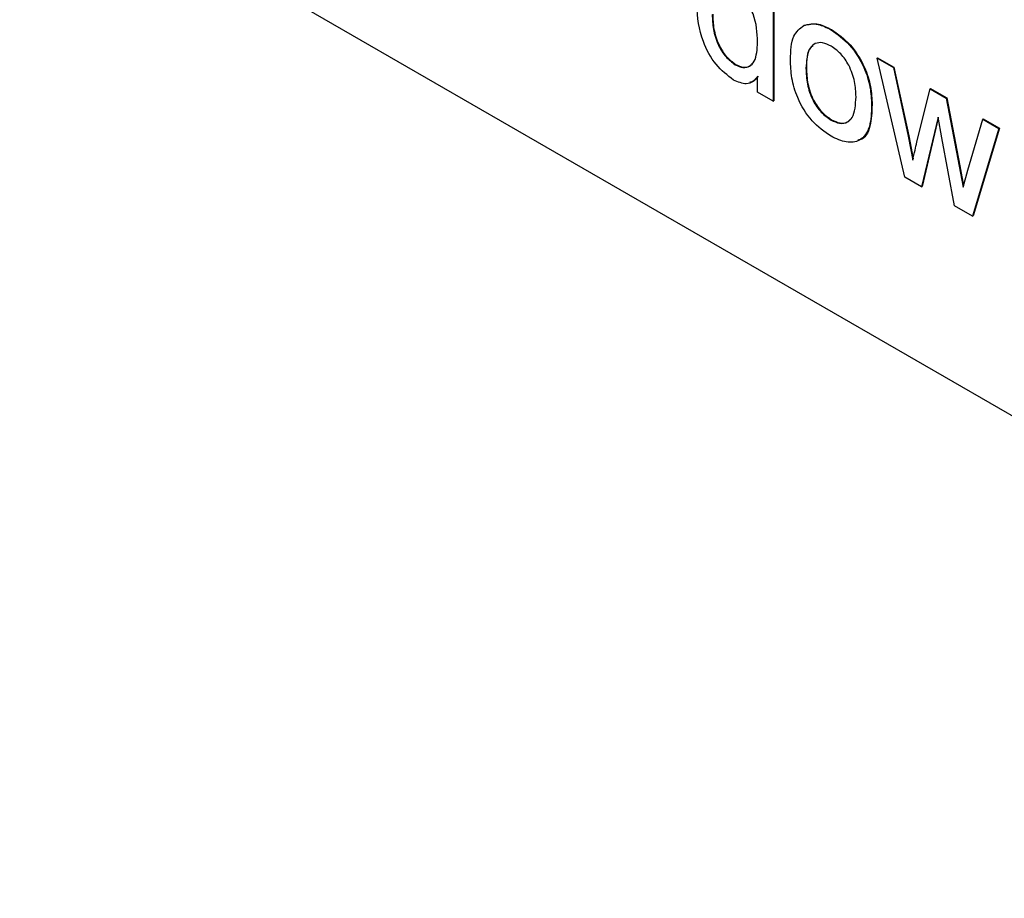
# Model space of a CAD drawing. Units: inches. Extents: x 0.1 to 10.8, y 0.2 to 8.4.
# Drawn here: x 8.7 to 8.8, y 6.2 to 6.3 of the extents above; entities that cross this region are included whole.
import ezdxf

# ---------------------------------------------------------------- set-up
doc = ezdxf.new("R2010")
doc.units = ezdxf.units.IN
doc.header["$MEASUREMENT"] = 0

msp = doc.modelspace()

# ---------------------------------------------------------------- linework, layer by layer
at = {"color": 7, "linetype": 'Continuous', "lineweight": 25}
for p, q in [((8.71478681, 6.27724043), (8.84736933, 6.20070217)), ((8.76942758, 6.26873915), (8.76942758, 6.25853239)), ((8.76946294, 6.26875956), (8.76946294, 6.2585528)), ((8.77164614, 6.26402139), (8.7716815, 6.2640418)), ((8.7736239, 6.26369954), (8.77365926, 6.26371995)), ((8.76666899, 6.26117174), (8.76670434, 6.26119215)), ((8.77696325, 6.26164092), (8.77699861, 6.26166133)), ((8.77897997, 6.25301791), (8.77696325, 6.26164092)), ((8.77696325, 6.26164092), (8.77814247, 6.26096017)), ((8.77699861, 6.26166133), (8.77817783, 6.26098058)), ((8.77180727, 6.26089211), (8.77184262, 6.26091252)), ((8.77814247, 6.26096017), (8.77817783, 6.26098058)), ((8.77814247, 6.26096017), (8.77922254, 6.25598979)), ((8.77817783, 6.26098058), (8.77925789, 6.25601021)), ((8.7682944, 6.25918656), (8.7682944, 6.26031315)), ((8.76942758, 6.25853239), (8.7682944, 6.25918656)), ((8.77984756, 6.25556355), (8.78080368, 6.25942389)), ((8.78080368, 6.25942389), (8.78083904, 6.2594443)), ((8.78080368, 6.25942389), (8.78197582, 6.25874723)), ((8.78083904, 6.2594443), (8.78201118, 6.25876764)), ((8.76942758, 6.25853239), (8.76946294, 6.2585528)), ((8.78197582, 6.25874723), (8.78201118, 6.25876764)), ((8.78197582, 6.25874723), (8.78292663, 6.25381057)), ((8.78201118, 6.25876764), (8.78296199, 6.25383098)), ((8.77656664, 6.25824477), (8.77660199, 6.25826518)), ((8.7736239, 6.25715675), (8.77365926, 6.25717716)), ((8.78138267, 6.25736807), (8.78019283, 6.25231774)), ((8.78139577, 6.25729403), (8.78022818, 6.25233815)), ((8.78164826, 6.25586735), (8.78138267, 6.25736807)), ((8.78353218, 6.25351212), (8.78461933, 6.25722116)), ((8.78461933, 6.25722116), (8.78465468, 6.25724157)), ((8.78461933, 6.25722116), (8.78580209, 6.25653837)), ((8.78465468, 6.25724157), (8.78583744, 6.25655878)), ((8.78580209, 6.25653837), (8.78388807, 6.25018452)), ((8.78583744, 6.25655878), (8.78392342, 6.25020493)), ((8.78580209, 6.25653837), (8.78583744, 6.25655878)), ((8.77922254, 6.25598979), (8.77925789, 6.25601021)), ((8.77922254, 6.25598979), (8.77954833, 6.25424167)), ((8.77925789, 6.25601021), (8.7795698, 6.25433659)), ((8.78257074, 6.250945), (8.78164826, 6.25586735)), ((8.78292663, 6.25381057), (8.78296199, 6.25383098)), ((8.78292663, 6.25381057), (8.78319576, 6.25229144)), ((8.78296199, 6.25383098), (8.78321949, 6.25237752)), ((8.78319576, 6.25229144), (8.78353218, 6.25351212)), ((8.78019283, 6.25231774), (8.77897997, 6.25301791)), ((8.78019283, 6.25231774), (8.78022818, 6.25233815)), ((8.78388807, 6.25018452), (8.78257074, 6.250945)), ((8.78388807, 6.25018452), (8.78392342, 6.25020493))]:
    msp.add_line(p, q, dxfattribs=at)
for points, knots in [([(8.7682944, 6.26281372), (8.76826617, 6.26348284), (8.76822382, 6.26448682), (8.76754026, 6.26573059), (8.767036, 6.26629071), (8.76676068, 6.26647248), (8.76662295, 6.2665634)], [0, 0, 0, 0, 0.49896515, 0.74868434, 0.87428084, 1, 1, 1, 1]), ([(8.7665539, 6.26006047), (8.76610867, 6.26040172), (8.76521715, 6.26108504), (8.76407403, 6.26319865), (8.76395046, 6.26460309), (8.76387498, 6.2654611)], [0, 0, 0, 0, 0.27961471, 0.55990103, 1, 1, 1, 1]), ([(8.76500816, 6.26480897), (8.76502003, 6.26445687), (8.7650437, 6.26375464), (8.76537814, 6.26266124), (8.76596599, 6.26169729), (8.76643493, 6.26134671), (8.76666899, 6.26117174)], [0, 0, 0, 0, 0.28120569, 0.56083886, 0.78081217, 1, 1, 1, 1]), ([(8.76504352, 6.26482938), (8.76505539, 6.26447728), (8.76507906, 6.26377505), (8.7654135, 6.26268165), (8.76600135, 6.2617177), (8.76647029, 6.26136712), (8.76670434, 6.26119215)], [0, 0, 0, 0, 0.28120569, 0.56083886, 0.78081217, 1, 1, 1, 1]), ([(8.77164614, 6.26402139), (8.77198121, 6.26409639), (8.77258058, 6.26423055), (8.77330462, 6.26386204), (8.7736239, 6.26369954)], [0, 0, 0, 0, 0.55903307, 1, 1, 1, 1]), ([(8.7716815, 6.2640418), (8.77201657, 6.2641168), (8.77261594, 6.26425096), (8.77333998, 6.26388245), (8.77365926, 6.26371995)], [0, 0, 0, 0, 0.55903307, 1, 1, 1, 1]), ([(8.77067408, 6.26154219), (8.77069955, 6.26216827), (8.77074495, 6.26328434), (8.7713712, 6.26379652), (8.77164614, 6.26402139)], [0, 0, 0, 0, 0.56096346, 1, 1, 1, 1]), ([(8.7736239, 6.26369954), (8.77408835, 6.26337268), (8.77501639, 6.26271956), (8.77602608, 6.26108963), (8.77650918, 6.25953719), (8.77654747, 6.25867598), (8.77656664, 6.25824477)], [0, 0, 0, 0, 0.27955564, 0.55860039, 0.77899078, 1, 1, 1, 1]), ([(8.77365926, 6.26371995), (8.7741237, 6.26339309), (8.77505175, 6.26273997), (8.77606144, 6.26111004), (8.77654454, 6.2595576), (8.77658282, 6.25869639), (8.77660199, 6.25826518)], [0, 0, 0, 0, 0.27955564, 0.55860039, 0.77899078, 1, 1, 1, 1]), ([(8.76666899, 6.26117174), (8.76686274, 6.26108405), (8.76725035, 6.26090861), (8.76773419, 6.2610334), (8.76823226, 6.2615466), (8.76826878, 6.2622913), (8.7682944, 6.26281372)], [0, 0, 0, 0, 0.18671909, 0.37354217, 0.56052464, 1, 1, 1, 1]), ([(8.7736239, 6.26252184), (8.77341618, 6.26262096), (8.77300102, 6.26281906), (8.7724595, 6.26274337), (8.77188652, 6.26224518), (8.77183993, 6.26144979), (8.77180727, 6.26089211)], [0, 0, 0, 0, 0.1871365, 0.37402463, 0.56109723, 1, 1, 1, 1]), ([(8.77229127, 6.26251997), (8.77223645, 6.26247729), (8.77186572, 6.26218864), (8.77185325, 6.26149963), (8.77184262, 6.26091252)], [0, 0, 0, 0, 0.14788449, 1, 1, 1, 1]), ([(8.77543345, 6.2588376), (8.77541975, 6.25920095), (8.77539241, 6.2599253), (8.77499332, 6.26105996), (8.77434886, 6.26201204), (8.77386554, 6.26235191), (8.7736239, 6.26252184)], [0, 0, 0, 0, 0.28106405, 0.56031642, 0.78017413, 1, 1, 1, 1]), ([(8.76670434, 6.26119215), (8.76689633, 6.26110672), (8.76728042, 6.26093582), (8.76769829, 6.26101015), (8.76785152, 6.26119307), (8.76789962, 6.26125049)], [0, 0, 0, 0, 0.40677691, 0.81378035, 1, 1, 1, 1]), ([(8.7736239, 6.25597905), (8.77314975, 6.25631072), (8.77220292, 6.25697305), (8.77117403, 6.25864996), (8.77072827, 6.26022791), (8.77069216, 6.26110366), (8.77067408, 6.26154219)], [0, 0, 0, 0, 0.279615718, 0.55837074, 0.778858023, 1, 1, 1, 1]), ([(8.77180727, 6.26089211), (8.77182093, 6.26052424), (8.77184817, 6.25979096), (8.77222919, 6.25863812), (8.77288895, 6.25767266), (8.77337889, 6.25732874), (8.7736239, 6.25715675)], [0, 0, 0, 0, 0.28112931, 0.56038396, 0.78015885, 1, 1, 1, 1]), ([(8.77184262, 6.26091252), (8.77185629, 6.26054465), (8.77188352, 6.25981137), (8.77226454, 6.25865853), (8.7729243, 6.25769307), (8.77341425, 6.25734915), (8.77365926, 6.25717716)], [0, 0, 0, 0, 0.28112931, 0.56038396, 0.78015885, 1, 1, 1, 1]), ([(8.7682944, 6.26031315), (8.76818748, 6.26017676), (8.76797383, 6.25990423), (8.76739797, 6.25969195), (8.76687359, 6.25992089), (8.7665539, 6.26006047)], [0, 0, 0, 0, 0.28111608, 0.56172499, 1, 1, 1, 1]), ([(8.76832975, 6.26033356), (8.76822723, 6.26018731), (8.76806762, 6.2599596), (8.7678093, 6.25989667), (8.76771689, 6.25987416)], [0, 0, 0, 0, 0.64226628, 1, 1, 1, 1]), ([(8.7736239, 6.25715675), (8.77383365, 6.25705715), (8.77425298, 6.25685803), (8.77479309, 6.2569514), (8.77536142, 6.25746733), (8.77540376, 6.25827278), (8.77543345, 6.2588376)], [0, 0, 0, 0, 0.18704445, 0.37394467, 0.56098336, 1, 1, 1, 1]), ([(8.77656664, 6.25824477), (8.77655075, 6.25769766), (8.77651911, 6.25660842), (8.77582851, 6.25561048), (8.77475185, 6.25545834), (8.77400006, 6.2558054), (8.7736239, 6.25597905)], [0, 0, 0, 0, 0.28103321, 0.55951312, 0.77960199, 1, 1, 1, 1]), ([(8.77660199, 6.25826518), (8.7765796, 6.25773314), (8.77653501, 6.25667391), (8.77607598, 6.25575265), (8.77561387, 6.25570581), (8.77556085, 6.25570043)], [0, 0, 0, 0, 0.47185052, 0.93941408, 1, 1, 1, 1]), ([(8.77365926, 6.25717716), (8.7738673, 6.25707982), (8.77428322, 6.25688521), (8.77476222, 6.25693561), (8.77494556, 6.25713424), (8.77500991, 6.25720396)], [0, 0, 0, 0, 0.393768211, 0.787232798, 1, 1, 1, 1]), ([(8.77954833, 6.25424167), (8.77960412, 6.25448848), (8.77970374, 6.2549292), (8.77980362, 6.25536972), (8.77984756, 6.25556355)], [0, 0, 0, 0, 0.5599938, 1, 1, 1, 1])]:
    msp.add_open_spline(points, degree=3, knots=knots, dxfattribs=at)

doc.saveas('drawing.dxf')
